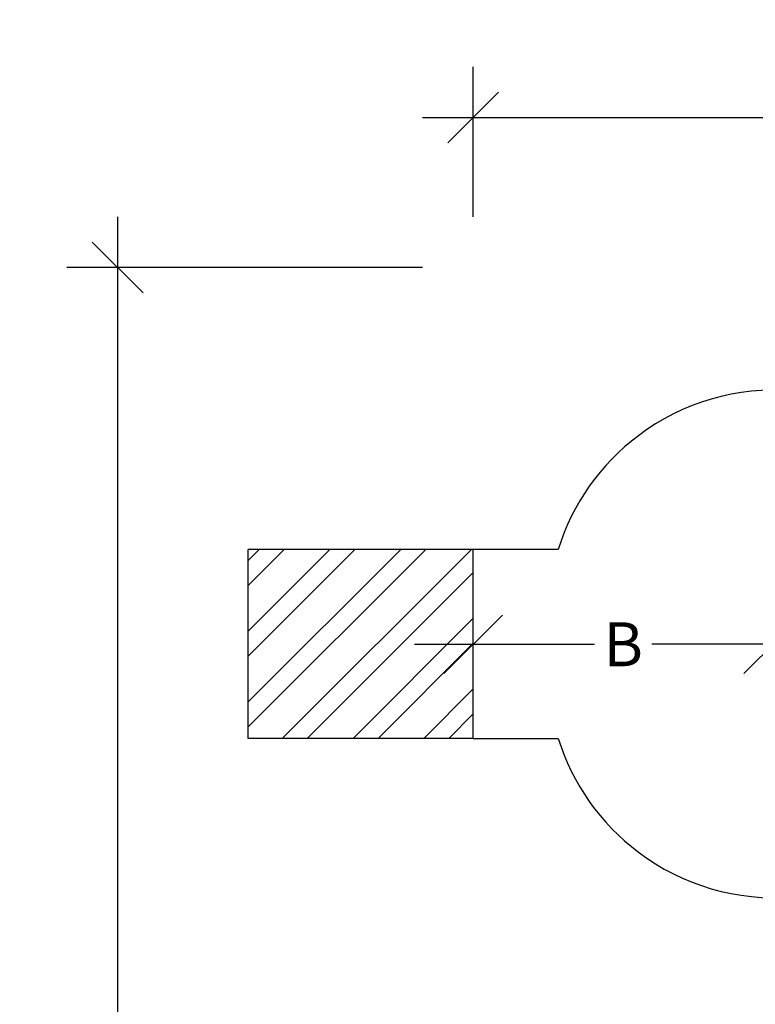
# Model space of a CAD drawing. Extents: x 1996 to 2696, y 1192 to 1935.
# Drawn here: x 1996 to 2231, y 1619 to 1935 of the extents above; entities that cross this region are included whole.
import ezdxf

# ---------------------------------------------------------------- set-up
doc = ezdxf.new("R2010")
doc.units = 0
doc.header["$LTSCALE"] = 0.125
doc.header["$MEASUREMENT"] = 0
doc.header["$PDMODE"] = 35
doc.layers.get('0').update_dxf_attribs({"linetype": 'CONTINUOUS'})
doc.layers.get('DEFPOINTS').update_dxf_attribs({"linetype": 'CONTINUOUS'})
for name, color, linetype in [('AMÉNAGEMENT', 7, 'CONTINUOUS'), ('DIM_CIRCULATION_LIBRE', 7, 'CONTINUOUS'), ('DIM_IMP_BORDURE', 7, 'CONTINUOUS'), ('VUE NUAGE', 7, 'CONTINUOUS')]:
    doc.layers.add(name, color=color, linetype=linetype)
doc.styles.add('DIM', font='romans.shx')
doc.dimstyles.new('Implantation (Pied-mètre)', dxfattribs={"dimscale": 96, "dimtxt": 0.09375, "dimasz": 0.125, "dimexe": 0.125, "dimexo": 0.125, "dimgap": 0.03, "dimtad": 1, "dimdec": 3, "dimzin": 0, "dimdsep": 46, "dimlunit": 4, "dimtxsty": 'DIM', "dimblk1": 'OBLIQUE', "dimblk2": 'OBLIQUE', "dimsah": 1, "dimcen": 0.089844, "dimdle": 0.125, "dimclrt": 7, "dimadec": 0, "dimazin": 0, "dimtfac": 1, "dimtdec": 0, "dimtofl": 0, "dimtmove": 0, "dimatfit": 3, "dimldrblk": 'OBLIQUE', "dimfxl": 1, "dimfrac": 2, "dimtolj": 1, "dimtzin": 0, "dimarcsym": 0})

# ---------------------------------------------------------------- blocks, each defined once
blk = doc.blocks.new('_OBLIQUE')
at = {"color": 0, "linetype": 'ByBlock'}
blk.add_line((-0.5, -0.5), (0.5, 0.5), dxfattribs=at)
blk = doc.blocks.new('*D277')
at = {"layer": 'DEFPOINTS', "color": 0}
for p in [(2140.69, 1734.69), (2140.69, 1734.69), (2236.69, 1734.69)]:
    blk.add_point(p, dxfattribs=at)
at = {"layer": 'DIM_CIRCULATION_LIBRE', "color": 0, "lineweight": -2}
for p, q in [((2140.69, 1753.44), (2140.69, 1753.44)), ((2236.69, 1753.44), (2236.69, 1753.44)), ((2121.94, 1734.69), (2179.5, 1734.69)), ((2255.44, 1734.69), (2197.87, 1734.69))]:
    blk.add_line(p, q, dxfattribs=at)
at = {"layer": 'DIM_CIRCULATION_LIBRE', "color": 0, "lineweight": -2, "xscale": 18.75, "yscale": 18.75, "zscale": 18.75, "rotation": 180}
blk.add_blockref('_OBLIQUE', (2140.69, 1734.69), dxfattribs=at)
at = {"layer": 'DIM_CIRCULATION_LIBRE', "color": 0, "lineweight": -2, "xscale": 18.75, "yscale": 18.75, "zscale": 18.75}
blk.add_blockref('_OBLIQUE', (2236.69, 1734.69), dxfattribs=at)
at = {"layer": 'DIM_CIRCULATION_LIBRE', "color": 7, "insert": (2188.69, 1734.69), "char_height": 14.062, "attachment_point": 5, "style": 'DIM'}
blk.add_mtext('\\A1;B', dxfattribs=at)
blk = doc.blocks.new('*D279')
at = {"layer": 'DEFPOINTS', "color": 0}
for p in [(2140.69, 1855.31), (2026.91, 1208.37), (2144, 1208.37)]:
    blk.add_point(p, dxfattribs=at)
at = {"layer": 'DIM_IMP_BORDURE', "color": 0, "lineweight": -2}
for p, q in [((2026.91, 1871.56), (2026.91, 1192.12)), ((2124.44, 1855.31), (2010.66, 1855.31)), ((2127.75, 1208.37), (2010.66, 1208.37))]:
    blk.add_line(p, q, dxfattribs=at)
at = {"layer": 'DIM_IMP_BORDURE', "color": 0, "lineweight": -2, "xscale": 16.25, "yscale": 16.25, "zscale": 16.25}
for p, rotation in [((2026.91, 1855.31), 90), ((2026.91, 1208.37), 270)]:
    blk.add_blockref('_OBLIQUE', p, dxfattribs=dict(at, rotation=rotation))
at = {"layer": 'DIM_IMP_BORDURE', "color": 7, "insert": (2013.75, 1531.84), "char_height": 12.1875, "attachment_point": 5, "rotation": 90, "style": 'DIM'}
blk.add_mtext('\\A1;53\'-11" [16.432m]', dxfattribs=at)
blk = doc.blocks.new('*D280')
at = {"layer": 'DEFPOINTS', "color": 0}
for p in [(2680.2, 1903.29), (2140.69, 1855.31), (2680.2, 1852.74)]:
    blk.add_point(p, dxfattribs=at)
at = {"layer": 'DIM_IMP_BORDURE', "color": 0, "lineweight": -2}
for p, q in [((2140.69, 1871.56), (2140.69, 1919.54)), ((2680.2, 1868.99), (2680.2, 1919.54)), ((2124.44, 1903.29), (2696.45, 1903.29))]:
    blk.add_line(p, q, dxfattribs=at)
at = {"layer": 'DIM_IMP_BORDURE', "color": 0, "lineweight": -2, "xscale": 16.25, "yscale": 16.25, "zscale": 16.25, "rotation": 180}
blk.add_blockref('_OBLIQUE', (2140.69, 1903.29), dxfattribs=at)
at = {"layer": 'DIM_IMP_BORDURE', "color": 0, "lineweight": -2, "xscale": 16.25, "yscale": 16.25, "zscale": 16.25}
blk.add_blockref('_OBLIQUE', (2680.2, 1903.29), dxfattribs=at)
at = {"layer": 'DIM_IMP_BORDURE', "color": 7, "insert": (2410.44, 1916.45), "char_height": 12.1875, "attachment_point": 5, "style": 'DIM'}
blk.add_mtext("\\A1;45' [13.704m]", dxfattribs=at)

msp = doc.modelspace()

# ---------------------------------------------------------------- linework, layer by layer
at = {"layer": 'AMÉNAGEMENT', "color": 5}
for p, q in [((2140.68511, 1765.06544), (2068.68511, 1765.06544)), ((2068.68511, 1704.56544), (2068.68511, 1765.06544)), ((2068.68511, 1716.27704), (2117.4735, 1765.06544)), ((2068.68511, 1738.90446), (2094.84608, 1765.06544)), ((2068.68511, 1761.53188), (2072.21867, 1765.06544)), ((2068.68511, 1708.27704), (2125.4735, 1765.06544)), ((2068.68511, 1730.90446), (2102.84608, 1765.06544)), ((2068.68511, 1753.53188), (2080.21867, 1765.06544)), ((2079.60092, 1704.56544), (2140.10092, 1765.06544)), ((2140.68511, 1704.56544), (2140.68511, 1765.06544)), ((2087.60092, 1704.56544), (2140.68511, 1757.64963)), ((2102.22833, 1704.56544), (2140.68511, 1743.02221)), ((2110.22833, 1704.56544), (2140.68511, 1735.02221)), ((2124.85575, 1704.56544), (2140.68511, 1720.39479)), ((2132.85575, 1704.56544), (2140.68511, 1712.39479)), ((2140.68511, 1704.56544), (2068.68511, 1704.56544))]:
    msp.add_line(p, q, dxfattribs=at)
at = {"layer": 'VUE NUAGE'}
for points in [[(2242.83695, 1815.82924, 0.184316046), (2193.54762, 1801.46796, 0.158536341), (2167.88478, 1765.06544), (2140.68511, 1765.06544)], [(2140.68511, 1704.56544), (2167.88478, 1704.56544, 0.158536338), (2193.54762, 1668.16291, 0.184316046), (2242.83695, 1653.80164, 0.044319698), (2255.57564, 1653.89792, 0.043205288), (2267.99544, 1653.83861, 0.048688085), (2281.98372, 1653.98077, 0.058963405), (2298.90544, 1654.15555, 0.053914214), (2314.38451, 1653.83981, 0.045899456), (2327.57564, 1653.89792, 0.020582584), (2333.49352, 1653.60194, 0.005600327), (2333.78815, 1652.01624, 0.081414173), (2325.78162, 1630.14264, 0.032505674), (2316.4314, 1629.97328, 0.044079317), (2303.76134, 1629.9099, 0.472467656), (2227.62941, 1548.80444, 0.062913481)]]:
    msp.add_lwpolyline(points, format="xyb", dxfattribs=at)

# ---------------------------------------------------------------- dimensions: what is measured, and where the dimension line sits
at = {"layer": 'DIM_CIRCULATION_LIBRE'}
dim = msp.add_linear_dim(base=(2140.68511, 1734.68837), p1=(2236.68511, 1734.68837), p2=(2140.68511, 1734.68837), text='B', dimstyle='Implantation (Pied-mètre)', override={"dimscale": 150, "dimtad": 0, "dimdec": 4}, dxfattribs=at)
dim.commit()
dim.dimension.update_dxf_attribs({"geometry": '*D277', "text_midpoint": (2188.68511, 1734.68837)})
at = {"layer": 'DIM_IMP_BORDURE'}
dim = msp.add_linear_dim(base=(2680.19623, 1903.28599), p1=(2140.68511, 1855.3105), p2=(2680.19623, 1852.74175), dimstyle='Implantation (Pied-mètre)', override={"dimscale": 130, "dimdec": 0}, dxfattribs=at)
dim.commit()
dim.dimension.update_dxf_attribs({"geometry": '*D280', "text_midpoint": (2410.44067, 1916.45356)})
dim = msp.add_linear_dim(base=(2026.91282, 1208.37142), p1=(2140.68511, 1855.3105), p2=(2144.00456, 1208.37142), angle=90, dimstyle='Implantation (Pied-mètre)', override={"dimscale": 130, "dimdec": 0}, dxfattribs=at)
dim.commit()
dim.dimension.update_dxf_attribs({"geometry": '*D279', "text_midpoint": (2013.74524, 1531.84096)})

doc.saveas('drawing.dxf')
